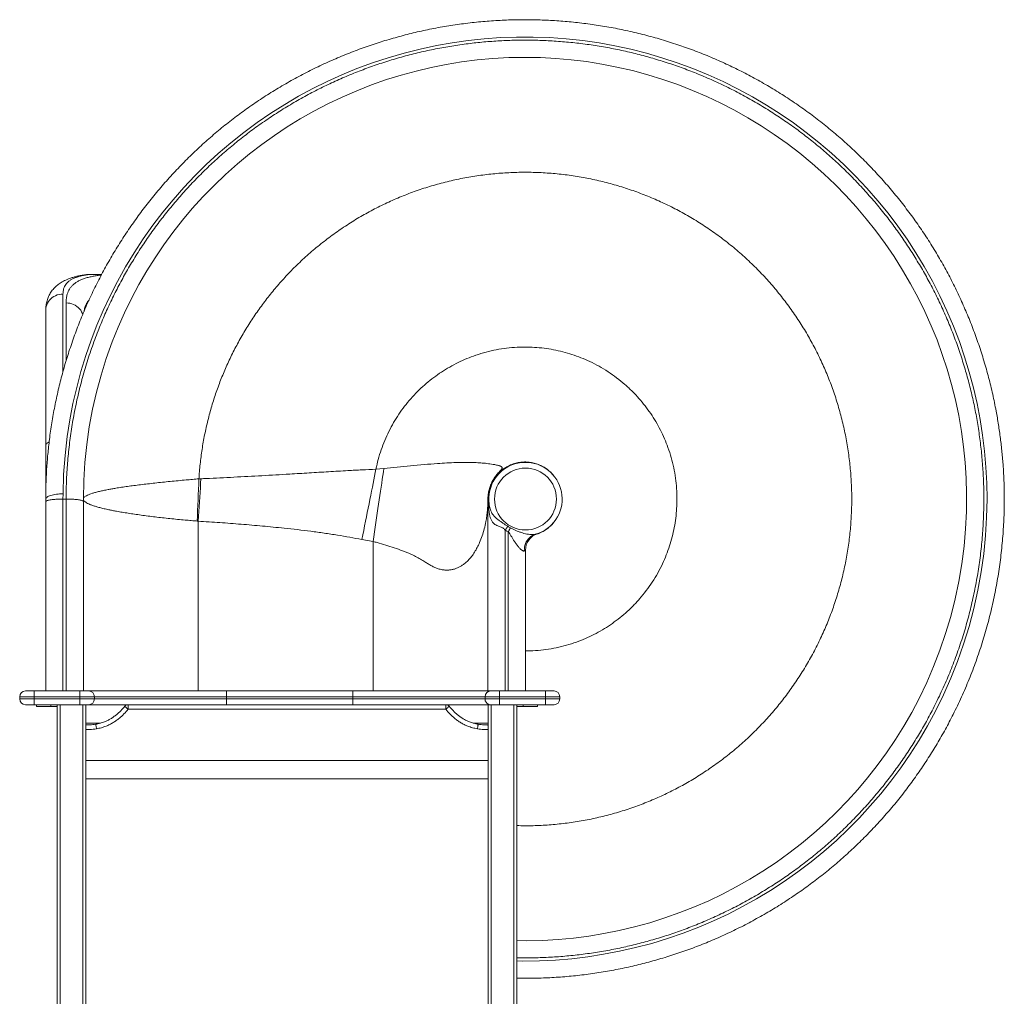
# Model space of a CAD drawing. Units: millimetres. Extents: x 11 to 185, y 22 to 267.
# Drawn here: x 88 to 106, y 145 to 162 of the extents above; entities that cross this region are included whole.
import ezdxf

# ---------------------------------------------------------------- set-up
doc = ezdxf.new("R2010")
doc.units = ezdxf.units.MM

msp = doc.modelspace()

# ---------------------------------------------------------------- linework, layer by layer
at = {"color": 7, "linetype": 'Continuous', "lineweight": 15}
for p, q in [((89.69828, 157.54778), (89.6749, 157.54527)), ((89.92254, 157.54778), (89.71588, 157.54778)), ((88.94895, 153.63889), (88.94895, 154.57335)), ((94.69726, 154.15835), (94.83414, 154.16905)), ((91.61476, 153.98928), (91.65005, 153.99124)), ((97.79348, 154.04293), (97.79481, 154.04147)), ((89.24997, 153.72945), (89.24895, 153.63889)), ((96.65208, 153.7257), (96.65039, 153.71204)), ((88.94895, 153.59254), (88.94895, 153.63889)), ((88.94895, 150.29889), (88.94895, 153.59254)), ((89.24895, 153.63889), (89.30395, 153.63889)), ((89.24895, 153.63889), (89.24895, 150.29889)), ((89.30395, 153.63889), (89.30447, 153.63889)), ((89.30395, 150.29889), (89.30395, 153.63889)), ((89.60395, 153.6113), (89.60395, 150.29889)), ((96.64575, 150.29889), (96.64575, 153.63889)), ((96.64901, 153.70361), (96.65603, 153.69441)), ((96.65603, 153.69441), (96.66206, 153.68693)), ((96.66206, 153.68693), (96.66281, 153.69481)), ((96.67745, 153.49395), (96.67797, 153.49164)), ((91.60395, 153.2533), (91.58578, 153.25509)), ((91.60395, 150.29889), (91.60395, 153.2533)), ((97.79481, 153.23631), (97.74879, 153.18576)), ((96.94575, 153.09654), (96.94575, 150.29889)), ((96.99895, 150.29889), (96.99895, 153.06539)), ((94.64575, 152.90055), (94.45207, 152.93416)), ((94.64575, 150.29889), (94.64575, 152.90055)), ((97.29895, 152.74941), (97.29895, 150.29889)), ((88.59575, 150.29889), (88.74575, 150.29889)), ((88.74575, 150.29889), (88.74575, 150.19889)), ((88.74575, 150.29889), (89.54399, 150.29889)), ((89.54399, 150.29889), (89.69575, 150.29889)), ((89.69575, 150.29889), (91.33715, 150.29889)), ((91.33715, 150.29889), (91.60395, 150.29889)), ((91.60395, 150.29889), (94.64575, 150.29889)), ((92.09575, 150.19889), (92.09575, 150.29889)), ((94.29575, 150.19889), (94.29575, 150.29889)), ((94.64575, 150.29889), (95.29424, 150.29889)), ((95.29424, 150.29889), (96.43487, 150.29889)), ((96.43487, 150.29889), (96.64575, 150.29889)), ((96.69575, 150.29889), (96.64575, 150.29889)), ((96.69575, 150.29889), (96.84751, 150.29889)), ((96.84751, 150.29889), (97.64575, 150.29889)), ((97.64575, 150.29889), (97.79575, 150.29889)), ((97.64575, 150.29889), (97.64575, 150.19889)), ((88.74575, 150.19889), (88.49575, 150.19889)), ((88.49575, 150.19889), (88.49575, 150.15889)), ((88.49575, 150.15889), (88.74575, 150.15889)), ((88.74575, 150.19889), (88.74575, 150.15889)), ((89.54348, 150.19889), (88.74575, 150.19889)), ((88.74575, 150.15889), (88.74575, 150.05889)), ((88.74575, 150.15889), (89.54348, 150.15889)), ((89.79575, 150.19889), (89.54348, 150.19889)), ((89.54348, 150.19889), (89.54348, 150.15889)), ((89.54348, 150.15889), (89.79575, 150.15889)), ((89.79575, 150.19889), (89.79575, 150.15889)), ((92.09575, 150.19889), (92.09575, 150.15889)), ((94.29575, 150.19889), (92.09575, 150.19889)), ((92.09575, 150.05889), (92.09575, 150.15889)), ((92.09575, 150.15889), (94.29575, 150.15889)), ((94.29575, 150.19889), (94.29575, 150.15889)), ((94.29575, 150.05889), (94.29575, 150.15889)), ((96.84803, 150.19889), (96.59575, 150.19889)), ((96.59575, 150.19889), (96.59575, 150.15889)), ((96.59575, 150.15889), (96.84803, 150.15889)), ((96.84803, 150.19889), (96.84803, 150.15889)), ((97.64575, 150.19889), (96.84803, 150.19889)), ((96.84803, 150.15889), (97.64575, 150.15889)), ((97.64575, 150.19889), (97.64575, 150.15889)), ((97.89575, 150.19889), (97.64575, 150.19889)), ((97.64575, 150.15889), (97.89575, 150.15889)), ((97.64575, 150.05889), (97.64575, 150.15889)), ((97.89575, 150.19889), (97.89575, 150.15889)), ((88.74575, 150.05889), (88.59575, 150.05889)), ((89.54399, 150.05889), (88.74575, 150.05889)), ((88.78741, 150.05889), (88.78741, 150.02888)), ((89.03741, 150.02888), (88.78741, 150.02888)), ((89.03741, 150.05889), (89.03741, 150.02888)), ((89.14741, 150.02888), (89.03741, 150.02888)), ((89.14741, 142.7573), (89.14741, 150.05889)), ((89.69575, 150.05889), (89.54399, 150.05889)), ((89.64741, 142.78423), (89.64741, 150.05889)), ((91.6696, 150.05889), (89.69575, 150.05889)), ((90.38435, 150.05889), (90.38435, 149.97889)), ((95.91047, 149.97889), (90.38435, 149.97889)), ((91.6696, 150.05889), (94.72191, 150.05889)), ((96.64741, 150.05889), (94.72191, 150.05889)), ((95.91047, 150.05889), (95.91047, 149.97889)), ((96.64741, 142.7837), (96.64741, 150.05889)), ((96.64741, 150.05889), (96.66041, 150.05889)), ((96.66041, 150.06611), (96.66041, 150.05889)), ((96.66041, 150.05889), (96.66502, 150.05889)), ((96.66502, 150.05889), (96.69941, 150.05889)), ((96.69941, 150.05889), (96.70117, 150.05889)), ((96.84751, 150.05889), (96.70117, 150.05889)), ((97.64575, 150.05889), (96.84751, 150.05889)), ((97.14741, 142.75709), (97.14741, 150.05889)), ((97.14741, 150.02888), (97.25741, 150.02888)), ((97.25741, 150.05889), (97.25741, 150.02888)), ((97.25741, 150.02888), (97.50741, 150.02888)), ((97.50741, 150.02888), (97.50741, 150.05889)), ((97.79575, 150.05889), (97.64575, 150.05889)), ((89.64741, 149.73889), (89.90421, 149.73889)), ((96.391, 149.73889), (96.64741, 149.73889)), ((96.64741, 149.09102), (89.64741, 149.09102)), ((89.64741, 148.77102), (96.64741, 148.77102))]:
    msp.add_line(p, q, dxfattribs=at)
at = {"color": 8, "linetype": 'Continuous', "lineweight": 15}
for p, q in [((92.09575, 150.19889), (89.79575, 150.19889)), ((89.79575, 150.15889), (92.09575, 150.15889)), ((96.59575, 150.19889), (94.29575, 150.19889)), ((94.29575, 150.15889), (96.59575, 150.15889)), ((89.19941, 142.75817), (89.19941, 150.05889)), ((89.59541, 142.77935), (89.59541, 150.05889)), ((96.69941, 142.77869), (96.69941, 150.05889)), ((97.09541, 142.75808), (97.09541, 150.05889))]:
    msp.add_line(p, q, dxfattribs=at)
at = {"color": 8, "linetype": 'Continuous', "lineweight": 15, "flags": 128}
for points in [[(97.14741, 145.60008), (97.25552, 145.59765), (97.54404, 145.60154), (97.82411, 145.61527), (98.10376, 145.6388), (98.38251, 145.67205), (98.65985, 145.71497), (98.9353, 145.7675), (99.21664, 145.83158), (99.49574, 145.90581), (99.77209, 145.99), (100.04517, 146.084), (100.31446, 146.18767), (100.5724, 146.29764), (100.82656, 146.41664), (101.0765, 146.54446), (101.32176, 146.68086), (101.56192, 146.82561), (101.80359, 146.98325), (102.03966, 147.14962), (102.26969, 147.32439), (102.49325, 147.50722), (102.70991, 147.6978), (102.91373, 147.89036), (103.11086, 148.09007), (103.30098, 148.29659), (103.48375, 148.50953), (103.65883, 148.72854), (103.83086, 148.96017), (103.99462, 149.19803), (104.14979, 149.44168), (104.2961, 149.69065), (104.43326, 149.94449), (104.5733, 150.22889), (104.70212, 150.51879), (104.81943, 150.81353), (104.92496, 151.11245), (105.02064, 151.42248), (105.1038, 151.73635), (105.17426, 152.05333), (105.23183, 152.37263), (105.27554, 152.68662), (105.30687, 153.0023), (105.32576, 153.31896), (105.33215, 153.63591), (105.32739, 153.91493), (105.31293, 154.19384), (105.28881, 154.47215), (105.25508, 154.74937), (105.21177, 155.02504), (105.15861, 155.30037), (105.09581, 155.57389), (105.02351, 155.84514), (104.94185, 156.11364), (104.85093, 156.37891), (104.74774, 156.64837), (104.63483, 156.91418), (104.51245, 157.17586), (104.3808, 157.43293), (104.24014, 157.68488), (104.09482, 157.9247), (103.9411, 158.1595), (103.77926, 158.38887), (103.60959, 158.6124), (103.43236, 158.8297), (103.24216, 159.04668), (103.04411, 159.25688), (102.8386, 159.4599), (102.62602, 159.65539), (102.40674, 159.84295), (102.18731, 160.01753), (101.96173, 160.18449), (101.73041, 160.34353), (101.49377, 160.49439), (101.2522, 160.63679), (100.99857, 160.77438), (100.73993, 160.9029), (100.47678, 161.0221), (100.20962, 161.13177), (99.93892, 161.23169), (99.67259, 161.31938), (99.40312, 161.39779), (99.13102, 161.46679), (98.85675, 161.52626), (98.5808, 161.57609), (98.2952, 161.61723), (98.00806, 161.64813), (97.7199, 161.66872), (97.43128, 161.67898), (97.14274, 161.67887), (96.86251, 161.66879), (96.58257, 161.64893), (96.30341, 161.61933), (96.02553, 161.58005), (95.74943, 161.53112), (95.46728, 161.47072), (95.18723, 161.40015), (94.9098, 161.31959), (94.63552, 161.22916), (94.36489, 161.12903), (94.10552, 161.02244), (93.84983, 160.90677), (93.59824, 160.78224), (93.35122, 160.64906), (93.10919, 160.50747), (92.86548, 160.353), (92.62725, 160.18973), (92.39496, 160.01799), (92.16903, 159.8381), (91.9499, 159.65037), (91.74357, 159.46049), (91.54383, 159.26336), (91.35101, 159.05933), (91.16546, 158.84878), (90.98752, 158.63206), (90.81245, 158.40268), (90.64559, 158.16695), (90.48723, 157.92534), (90.33767, 157.67828), (90.1972, 157.42623), (90.06936, 157.17634), (89.95022, 156.92191), (89.83999, 156.66342), (89.73886, 156.40132), (89.64703, 156.13606), (89.56229, 155.8599), (89.48747, 155.58062), (89.4227, 155.29876), (89.36808, 155.01484), (89.32375, 154.72938), (89.28531, 154.39723), (89.2607, 154.06364), (89.24997, 153.72945), (89.24997, 153.72945)], [(89.30395, 157.05187), (89.33754, 157.05016), (89.37071, 157.04503), (89.40304, 157.03656), (89.43412, 157.02486), (89.46356, 157.01007), (89.491, 156.99237), (89.51608, 156.97199), (89.5385, 156.94917), (89.55797, 156.92423), (89.57424, 156.89746), (89.58712, 156.8692), (89.59354, 156.85034)], [(89.64811, 149.70888), (89.64808, 149.70733), (89.648, 149.70279), (89.64787, 149.69539), (89.6477, 149.68545), (89.64749, 149.67333), (89.64741, 149.66878)], [(96.64671, 149.70888), (96.64674, 149.70733), (96.64682, 149.70279), (96.64695, 149.69539), (96.64712, 149.68545), (96.64733, 149.67333), (96.64741, 149.66878)]]:
    msp.add_lwpolyline(points, dxfattribs=at)
at = {"color": 7, "linetype": 'Continuous', "lineweight": 15, "flags": 128}
for points in [[(97.14741, 145.95457), (97.32198, 145.95213), (97.59789, 145.95817), (97.86569, 145.97359), (98.13301, 145.99836), (98.39937, 146.03245), (98.66432, 146.07576), (98.92738, 146.12827), (99.19592, 146.19188), (99.46223, 146.26517), (99.72583, 146.34797), (99.98622, 146.44013), (100.2429, 146.54151), (100.48874, 146.64885), (100.73088, 146.76482), (100.96889, 146.88917), (101.20236, 147.0217), (101.43087, 147.1622), (101.66068, 147.315), (101.88504, 147.47611), (102.10356, 147.6452), (102.31581, 147.82196), (102.5214, 148.00608), (102.71473, 148.19201), (102.9016, 148.38475), (103.08169, 148.58393), (103.25469, 148.7892), (103.42028, 149.00022), (103.58282, 149.22324), (103.73737, 149.45216), (103.88366, 149.68653), (104.02142, 149.92592), (104.15038, 150.16989), (104.28256, 150.44471), (104.40382, 150.72476), (104.5139, 151.0094), (104.61254, 151.29797), (104.70153, 151.59717), (104.77835, 151.89997), (104.84284, 152.20565), (104.89482, 152.51345), (104.93346, 152.81593), (104.96008, 153.11992), (104.97465, 153.42472), (104.97712, 153.72965), (104.96905, 154.00236), (104.95129, 154.27477), (104.92389, 154.54636), (104.88689, 154.81667), (104.83933, 155.09052), (104.78187, 155.36262), (104.71462, 155.63248), (104.63771, 155.89956), (104.55434, 156.15454), (104.46203, 156.40664), (104.36098, 156.65544), (104.25135, 156.90051), (104.13333, 157.1414), (104.00317, 157.38476), (103.86422, 157.62349), (103.71677, 157.85716), (103.56109, 158.08533), (103.39746, 158.30755), (103.23083, 158.51777), (103.05682, 158.7222), (102.87574, 158.9205), (102.68792, 159.11233), (102.49367, 159.29732), (102.28718, 159.48043), (102.07406, 159.65614), (101.85472, 159.82416), (101.62957, 159.98416), (101.39901, 160.13584), (101.16982, 160.2752), (100.9357, 160.40659), (100.69708, 160.52977), (100.45438, 160.64454), (100.20803, 160.75067), (99.95086, 160.85079), (99.69002, 160.94168), (99.42603, 161.02318), (99.15935, 161.09515), (98.89049, 161.15744), (98.62717, 161.20867), (98.36201, 161.25068), (98.09547, 161.28346), (97.82803, 161.30692), (97.56016, 161.32102), (97.28423, 161.32571), (97.00806, 161.32048), (96.73217, 161.30536), (96.45709, 161.28037), (96.18331, 161.24554), (95.91858, 161.20225), (95.65531, 161.14969), (95.39395, 161.08798), (95.13497, 161.01722), (94.87883, 160.93753), (94.61839, 160.84621), (94.36118, 160.74551), (94.10767, 160.63564), (93.85833, 160.51678), (93.61364, 160.38916), (93.38037, 160.25674), (93.15167, 160.11613), (92.92795, 159.96759), (92.7096, 159.8114), (92.497, 159.64782), (92.28441, 159.47184), (92.0781, 159.28819), (91.87844, 159.0972), (91.68581, 158.89924), (91.50057, 158.69467), (91.32772, 158.48956), (91.162, 158.27837), (91.0037, 158.06147), (90.85308, 157.83926), (90.71044, 157.6121), (90.57209, 157.37334), (90.44229, 157.12955), (90.32127, 156.88119), (90.20926, 156.62872), (90.10648, 156.37261), (90.00372, 156.08548), (89.91236, 155.79429), (89.83261, 155.49973), (89.76465, 155.20243), (89.70739, 154.89556), (89.66261, 154.58639), (89.63039, 154.27566), (89.61083, 153.96411), (89.60395, 153.63889), (89.60395, 153.63889)], [(89.24895, 157.20598), (89.21536, 157.20422), (89.1822, 157.19892), (89.14987, 157.1902), (89.11879, 157.17811), (89.08934, 157.16286), (89.06191, 157.14459), (89.03682, 157.12356), (89.0144, 157.10004), (88.99493, 157.07431), (88.97866, 157.04669), (88.96579, 157.01753), (88.95647, 156.98721), (88.95084, 156.9561), (88.94895, 156.9246)], [(94.45207, 152.93416), (94.468, 153.0137), (94.4839, 153.0931), (94.49974, 153.17216), (94.51548, 153.25074), (94.53109, 153.32868), (94.54654, 153.40582), (94.5618, 153.482), (94.57683, 153.55707), (94.59161, 153.63087), (94.60611, 153.70325), (94.62029, 153.77407), (94.63414, 153.84318), (94.64761, 153.91044), (94.66069, 153.97572), (94.67334, 154.03889), (94.68554, 154.09981), (94.69726, 154.15835)], [(94.64575, 152.90055), (94.65808, 152.98357), (94.67039, 153.06641), (94.68264, 153.1489), (94.6948, 153.23084), (94.70687, 153.31205), (94.7188, 153.39238), (94.73057, 153.47164), (94.74215, 153.54965), (94.75353, 153.62626), (94.76467, 153.70128), (94.77556, 153.77456), (94.78616, 153.84594), (94.79645, 153.91526), (94.80642, 153.98238), (94.81604, 154.04714), (94.82528, 154.10941), (94.83414, 154.16905)], [(91.60395, 153.2533), (91.60923, 153.33776), (91.61449, 153.42204), (91.61973, 153.50593), (91.62494, 153.58929), (91.6301, 153.67188), (91.6352, 153.75356), (91.64023, 153.83413), (91.64519, 153.91341), (91.65005, 153.99124)], [(96.94575, 153.09654), (96.95137, 153.10517), (96.95699, 153.11379), (96.96259, 153.12239), (96.96817, 153.13096), (96.97373, 153.13949), (96.97925, 153.14797), (96.98473, 153.15639), (96.99017, 153.16474)], [(96.99895, 153.06539), (97.00373, 153.07453), (97.00849, 153.08364), (97.01325, 153.09274), (97.01799, 153.1018), (97.02271, 153.11082), (97.0274, 153.11978), (97.03206, 153.12869), (97.03668, 153.13751)], [(97.27903, 152.73696), (97.27949, 152.76944), (97.28328, 152.80155), (97.29034, 152.83288), (97.3006, 152.86307), (97.31394, 152.89177), (97.33019, 152.91862), (97.34916, 152.94332), (97.37062, 152.96556), (97.39433, 152.98508), (97.42, 153.00166), (97.44732, 153.01509), (97.47597, 153.02521)], [(90.32389, 150.03127), (90.32505, 150.03027), (90.32849, 150.02728), (90.33408, 150.02245), (90.3416, 150.01592), (90.35076, 150.00799), (90.36121, 149.99893), (90.37256, 149.98911), (90.38435, 149.97889)], [(95.91047, 149.97889), (95.92226, 149.98911), (95.93361, 149.99893), (95.94406, 150.00799), (95.95322, 150.01592), (95.96074, 150.02245), (95.96633, 150.02728), (95.96977, 150.03027), (95.97093, 150.03127)], [(89.8189, 149.71878), (89.81917, 149.71726), (89.81996, 149.71278), (89.82125, 149.7055), (89.82298, 149.6957), (89.82509, 149.68377), (89.8275, 149.67015), (89.83011, 149.65537), (89.83283, 149.64)], [(96.46199, 149.64), (96.46471, 149.65537), (96.46732, 149.67015), (96.46973, 149.68377), (96.47184, 149.6957), (96.47358, 149.7055), (96.47486, 149.71278), (96.47566, 149.71726), (96.47592, 149.71878)]]:
    msp.add_lwpolyline(points, dxfattribs=at)
at = {"color": 7, "linetype": 'Continuous', "lineweight": 15}
msp.add_circle((97.29895, 153.63889), 0.53871, dxfattribs=at)
for centre, radius, start, end in [((97.29895, 153.63889), 0.63871, 286.0898, 166.653955), ((-90.86288, 160.82235), 182.60553, 357.6249556, 357.8555022), ((97.29895, 153.63889), 0.63871, 166.859389, 193.128602), ((97.29895, 153.63889), 0.64722, 236.92629, 242.385376), ((97.29895, 153.63889), 0.56583, 236.92629, 242.385376), ((97.59895, 152.74941), 0.3, 108.638074, 180), ((88.59575, 150.19889), 0.1, 90, 180), ((89.69575, 150.19889), 0.1, 0, 90), ((96.69575, 150.19889), 0.1, 90, 180), ((97.79575, 150.19889), 0.1, 0, 90), ((88.59575, 150.15889), 0.1, 180, 270), ((89.69575, 150.15889), 0.1, 270, 0), ((96.69575, 150.15889), 0.1, 180, 249.302742), ((97.79575, 150.15889), 0.1, 270, 0), ((90.38435, 149.97889), 0.08, 90, 139.097079), ((95.91047, 149.97889), 0.08, 40.902921, 90)]:
    msp.add_arc(centre, radius, start, end, dxfattribs=at)
for points, knots in [([(88.94895, 153.63889), (88.94973, 153.72546), (88.95129, 153.89862), (88.96389, 154.15842), (88.98403, 154.41802), (89.01356, 154.68727), (89.05343, 154.96556), (89.10482, 155.25241), (89.16617, 155.53737), (89.2374, 155.81994), (89.3192, 156.10249), (89.41192, 156.38465), (89.51574, 156.66607), (89.62962, 156.94367), (89.75332, 157.21693), (89.88541, 157.48282), (90.02547, 157.74124), (90.17304, 157.99218), (90.32928, 158.2379), (90.49393, 158.47798), (90.66847, 158.71436), (90.85309, 158.94661), (91.04785, 159.1743), (91.25069, 159.39496), (91.46123, 159.60815), (91.67714, 159.81162), (91.89803, 160.00538), (92.12343, 160.18961), (92.35516, 160.36594), (92.59283, 160.53405), (92.83848, 160.69528), (93.09215, 160.84911), (93.35376, 160.99518), (93.62052, 161.13184), (93.89191, 161.25883), (94.16497, 161.37485), (94.43934, 161.48003), (94.71463, 161.5747), (94.99311, 161.65976), (95.2743, 161.73507), (95.5606, 161.80113), (95.85187, 161.8575), (96.1479, 161.90382), (96.44548, 161.93953), (96.74406, 161.96458), (97.04039, 161.97874), (97.3342, 161.9823), (97.62523, 161.97568), (97.91593, 161.95893), (98.2058, 161.93209), (98.49726, 161.8948), (98.79001, 161.84672), (99.08374, 161.78755), (99.37525, 161.71791), (99.66399, 161.63788), (99.94686, 161.54845), (100.22369, 161.44995), (100.49437, 161.34284), (100.76126, 161.22637), (101.02385, 161.1007), (101.28432, 160.96471), (101.54225, 160.81811), (101.79727, 160.6608), (102.04656, 160.49441), (102.28967, 160.31926), (102.524, 160.1373), (102.74952, 159.94895), (102.9663, 159.75464), (103.17626, 159.55288), (103.37901, 159.34399), (103.57617, 159.12613), (103.7673, 158.89922), (103.95196, 158.66327), (104.12812, 158.42078), (104.29544, 158.17221), (104.45217, 157.92031), (104.59842, 157.66544), (104.73441, 157.40806), (104.8614, 157.14602), (104.97916, 156.8798), (105.08859, 156.60711), (105.1892, 156.32802), (105.28062, 156.04268), (105.3618, 155.75417), (105.43258, 155.46302), (105.48889, 155.18885), (105.53292, 154.93241), (105.56679, 154.69423), (105.59385, 154.45462), (105.614, 154.21378), (105.62718, 153.97189), (105.63406, 153.70111), (105.63143, 153.40163), (105.61563, 153.07327), (105.58683, 152.74517), (105.54506, 152.4182), (105.49042, 152.09342), (105.42309, 151.77132), (105.34315, 151.45212), (105.24999, 151.13389), (105.14331, 150.81719), (105.023, 150.50254), (104.89012, 150.19298), (104.75149, 149.90288), (104.60909, 149.63177), (104.46483, 149.37894), (104.31182, 149.13121), (104.15033, 148.88902), (103.97891, 148.6504), (103.79736, 148.41578), (103.6056, 148.18558), (103.40569, 147.9623), (103.19796, 147.74639), (102.98473, 147.54012), (102.7664, 147.34348), (102.54343, 147.15632), (102.31403, 146.97698), (102.07859, 146.80578), (101.83507, 146.64136), (101.58343, 146.48421), (101.32375, 146.33474), (101.05881, 146.1946), (100.78911, 146.06407), (100.51759, 145.9445), (100.24463, 145.83573), (99.97061, 145.73747), (99.69326, 145.64876), (99.41307, 145.5698), (99.12765, 145.49998), (98.83714, 145.43981), (98.54175, 145.38961), (98.24466, 145.35002), (97.94644, 145.321), (97.65032, 145.30326), (97.38385, 145.29558), (97.21716, 145.29823), (97.14741, 145.29934)], [0, 0, 0, 0, 0.00658353, 0.01316709, 0.01977411, 0.02638095, 0.03376124, 0.04114783, 0.04853639, 0.05592278, 0.06330308, 0.07089957, 0.07850279, 0.08610819, 0.09371145, 0.10130779, 0.1086805, 0.11605923, 0.1234402, 0.13081901, 0.13819171, 0.1457798, 0.15337453, 0.16097163, 0.16856651, 0.17615462, 0.18352717, 0.19090604, 0.19828694, 0.20566575, 0.21303846, 0.22062661, 0.22822143, 0.2358185, 0.24341337, 0.25100155, 0.25837407, 0.26575276, 0.27313352, 0.28051226, 0.28788482, 0.29547283, 0.30306754, 0.31066451, 0.31825925, 0.32584726, 0.3332198, 0.34059849, 0.34797925, 0.35535795, 0.3627305, 0.37031847, 0.37791319, 0.38551012, 0.39310484, 0.40069281, 0.40806545, 0.41544432, 0.42282514, 0.43020402, 0.43757664, 0.4451648, 0.45275958, 0.46035671, 0.46795153, 0.4755397, 0.48291231, 0.49029121, 0.49767196, 0.50505079, 0.51242356, 0.52001154, 0.52760641, 0.53520349, 0.54279837, 0.55038651, 0.55775909, 0.56513767, 0.57251845, 0.57989723, 0.58726981, 0.59485778, 0.60245249, 0.61004942, 0.61764426, 0.62523228, 0.63132909, 0.63742713, 0.64352394, 0.64966291, 0.65580315, 0.66194239, 0.67025715, 0.67857182, 0.68693401, 0.69529635, 0.70363121, 0.71197202, 0.72031283, 0.72864769, 0.73717997, 0.74571862, 0.75425723, 0.7627896, 0.77016168, 0.77754006, 0.78492053, 0.79229874, 0.79967103, 0.8072586, 0.81485278, 0.82244944, 0.83004373, 0.83763133, 0.8450039, 0.85238264, 0.85976347, 0.86714219, 0.87451485, 0.88210297, 0.88969769, 0.89729472, 0.90488952, 0.9124776, 0.91985016, 0.92722887, 0.93460968, 0.94198837, 0.94936095, 0.95694899, 0.96454371, 0.97214069, 0.97973542, 0.98732343, 0.99469606, 1, 1, 1, 1]), ([(89.6748, 157.54616), (89.66895, 157.54546), (89.64212, 157.54228), (89.59581, 157.53519), (89.53607, 157.52446), (89.47784, 157.51158), (89.42136, 157.49647), (89.36878, 157.47944), (89.32084, 157.46092), (89.27794, 157.44148), (89.23832, 157.42057), (89.20169, 157.39821), (89.16779, 157.37435), (89.13541, 157.34812), (89.10468, 157.31931), (89.07602, 157.28789), (89.05035, 157.25494), (89.02764, 157.22054), (89.00786, 157.18484), (88.99101, 157.14801), (88.97705, 157.11016), (88.96594, 157.07141), (88.95755, 157.0318), (88.95209, 156.99132), (88.94945, 156.96043), (88.94942, 156.94323), (88.94942, 156.93963)], [0, 0, 0, 0, 0.01508338, 0.06913264, 0.12494906, 0.18029169, 0.23659991, 0.29288274, 0.34180023, 0.38818122, 0.43213224, 0.47394954, 0.51398428, 0.55257945, 0.59383822, 0.63394568, 0.673253, 0.71204605, 0.75057726, 0.78903988, 0.82765262, 0.86666133, 0.90633532, 0.94697607, 0.98891438, 1, 1, 1, 1]), ([(89.71588, 157.54778), (89.6904, 157.54416), (89.6394, 157.53691), (89.5713, 157.52307), (89.50879, 157.5066), (89.45284, 157.48706), (89.40348, 157.46426), (89.36112, 157.43823), (89.32578, 157.40876), (89.2973, 157.37587), (89.27534, 157.33927), (89.26002, 157.29877), (89.25063, 157.25461), (89.24951, 157.22219), (89.24895, 157.20598)], [0, 0, 0, 0, 0.08028699, 0.16064941, 0.24094086, 0.3239168, 0.40697004, 0.48995377, 0.57382528, 0.65776391, 0.74164448, 0.82773806, 0.91389443, 1, 1, 1, 1]), ([(89.69828, 157.54778), (89.70108, 157.54778), (89.70653, 157.54778), (89.71282, 157.54778), (89.71588, 157.54778)], [0, 0, 0, 0, 0.5141227, 1, 1, 1, 1]), ([(88.94895, 154.57335), (88.94895, 154.63778), (88.94895, 154.76662), (88.94895, 154.95499), (88.94895, 155.13906), (88.94895, 155.31874), (88.94895, 155.49263), (88.94895, 155.66011), (88.94895, 155.82145), (88.94895, 155.9759), (88.94895, 156.12303), (88.94895, 156.26334), (88.94895, 156.39612), (88.94895, 156.52089), (88.94895, 156.63657), (88.94895, 156.7427), (88.94895, 156.84006), (88.94895, 156.89642), (88.94895, 156.9246)], [0, 0, 0, 0, 0.05878019, 0.11756042, 0.17709145, 0.23662122, 0.29705281, 0.35753496, 0.41797058, 0.48015821, 0.54239614, 0.60458997, 0.66971112, 0.73488065, 0.80000864, 0.86665699, 0.93334581, 1, 1, 1, 1]), ([(89.0088, 154.6314), (89.00392, 154.62939), (88.98873, 154.62312), (88.97054, 154.61079), (88.95674, 154.59697), (88.95032, 154.58447), (88.94897, 154.57723), (88.94895, 154.57352), (88.94895, 154.57335)], [0, 0, 0, 0, 0.12354665, 0.38415842, 0.65232336, 0.82118594, 0.99204366, 1, 1, 1, 1]), ([(96.64901, 153.70361), (96.65262, 153.72998), (96.65986, 153.78273), (96.68298, 153.85938), (96.71469, 153.93273), (96.75539, 154.00157), (96.80423, 154.06488), (96.86387, 154.12504), (96.93488, 154.1796), (97.01722, 154.22557), (97.10537, 154.2591), (97.19417, 154.27874), (97.28141, 154.2857), (97.36546, 154.28144), (97.44825, 154.26632), (97.52836, 154.24055), (97.6045, 154.20466), (97.67512, 154.15901), (97.73699, 154.10779), (97.77106, 154.06844), (97.78679, 154.05027)], [0, 0, 0, 0, 0.0526794, 0.10535877, 0.15803348, 0.21071411, 0.26339245, 0.31606713, 0.37815091, 0.44023509, 0.50231909, 0.5644035, 0.61983925, 0.6752704, 0.7307006, 0.78613469, 0.84156981, 0.8970003, 0.95243085, 1, 1, 1, 1]), ([(91.65005, 153.99124), (91.6796, 153.9926), (91.87141, 154.00139), (92.2253, 154.01884), (92.71126, 154.04507), (93.14769, 154.07035), (93.53461, 154.09358), (93.87212, 154.11376), (94.17834, 154.13182), (94.45346, 154.14734), (94.616, 154.15468), (94.69726, 154.15835)], [0, 0, 0, 0, 0.02890087, 0.18755174, 0.34620882, 0.50484601, 0.61572926, 0.72662067, 0.83748637, 0.91874446, 1, 1, 1, 1]), ([(89.60395, 153.63889), (89.60395, 153.63895), (89.60395, 153.64463), (89.60707, 153.65572), (89.62047, 153.67243), (89.64258, 153.68907), (89.67324, 153.70565), (89.71247, 153.72217), (89.76039, 153.73861), (89.81676, 153.755), (89.88117, 153.77126), (89.95321, 153.78735), (90.0266, 153.80202), (90.09927, 153.81533), (90.1768, 153.82857), (90.26739, 153.84289), (90.37237, 153.85825), (90.48335, 153.87335), (90.59965, 153.88815), (90.72129, 153.9027), (90.84811, 153.91698), (90.97969, 153.93096), (91.11487, 153.94464), (91.25281, 153.95765), (91.38264, 153.9701), (91.50356, 153.97868), (91.57742, 153.98928), (91.61476, 153.98928), (91.61476, 153.98928)], [0, 0, 0, 0, 0.00048127, 0.04300508, 0.08565788, 0.12835373, 0.17100559, 0.21353021, 0.25632193, 0.29924481, 0.34221132, 0.38513414, 0.42792613, 0.46090529, 0.49388479, 0.53727121, 0.58079495, 0.62436417, 0.66788659, 0.71127221, 0.75519557, 0.7992657, 0.84338308, 0.88744773, 0.93136684, 0.96568325, 0.99999982, 1, 1, 1, 1]), ([(89.24997, 153.72945), (89.23029, 153.72913), (89.19093, 153.72849), (89.13412, 153.72313), (89.08173, 153.7148), (89.03582, 153.70344), (88.99807, 153.68962), (88.97023, 153.67384), (88.95232, 153.65671), (88.95007, 153.64483), (88.94895, 153.63889)], [0, 0, 0, 0, 0.12500044, 0.24999959, 0.37499922, 0.4999995, 0.62499831, 0.74999483, 0.87499684, 1, 1, 1, 1]), ([(96.6631, 153.69789), (96.66352, 153.70258), (96.66472, 153.716), (96.66742, 153.7349), (96.67067, 153.75432), (96.67426, 153.77235), (96.67643, 153.78176), (96.67748, 153.78627), (96.6775, 153.78632)], [0, 0, 0, 0, 0.109704419, 0.313362156, 0.509494817, 0.710661293, 0.996330442, 1, 1, 1, 1]), ([(89.24895, 153.63889), (89.23223, 153.63876), (89.1988, 153.63851), (89.15005, 153.63651), (89.10417, 153.63337), (89.06223, 153.6291), (89.02559, 153.6238), (88.99493, 153.61761), (88.97147, 153.61072), (88.95729, 153.60404), (88.95038, 153.598), (88.94895, 153.59437), (88.94895, 153.59257), (88.94895, 153.59254)], [0, 0, 0, 0, 0.105812763, 0.211626095, 0.317409641, 0.423200299, 0.529537291, 0.63587824, 0.743400555, 0.850925457, 0.924794422, 0.998670479, 1, 1, 1, 1]), ([(89.30447, 153.63889), (89.32254, 153.63884), (89.35931, 153.63875), (89.41103, 153.63666), (89.45852, 153.63338), (89.49988, 153.62899), (89.53595, 153.62355), (89.56503, 153.61731), (89.58678, 153.61052), (89.59747, 153.60492), (89.60197, 153.60176), (89.60334, 153.60076), (89.60383, 153.60243), (89.60395, 153.60603), (89.60395, 153.60955), (89.60395, 153.6113)], [0, 0, 0, 0, 0.11378099, 0.23158815, 0.33722331, 0.44600488, 0.55228272, 0.66168565, 0.76784102, 0.87705287, 0.91643036, 0.95613793, 0.97414413, 0.98713717, 1, 1, 1, 1]), ([(89.60395, 153.63889), (89.60395, 153.63835), (89.60395, 153.62915), (89.60395, 153.61995), (89.60395, 153.6113)], [0, 0, 0, 0, 0.05877839, 1, 1, 1, 1]), ([(91.58578, 153.25509), (91.55079, 153.2579), (91.48081, 153.26353), (91.36623, 153.27363), (91.24237, 153.28529), (91.1101, 153.29871), (90.97999, 153.31287), (90.85291, 153.32763), (90.72942, 153.34292), (90.61001, 153.35873), (90.49496, 153.37499), (90.38484, 153.39168), (90.28037, 153.40868), (90.18972, 153.42463), (90.11173, 153.43942), (90.03801, 153.45438), (89.96324, 153.47094), (89.88957, 153.48912), (89.82358, 153.50749), (89.76574, 153.52598), (89.7164, 153.54455), (89.67592, 153.5632), (89.64419, 153.58195), (89.62125, 153.60078), (89.60729, 153.61959), (89.60397, 153.63239), (89.60395, 153.63874), (89.60395, 153.63889)], [0, 0, 0, 0, 0.03346927, 0.06693869, 0.1100406, 0.15328945, 0.19658937, 0.2398402, 0.28294333, 0.32610975, 0.3694219, 0.41278435, 0.4560973, 0.49926437, 0.53238799, 0.5655112, 0.60880113, 0.65223646, 0.69572175, 0.73915769, 0.78244753, 0.82565718, 0.86901248, 0.91241627, 0.95577135, 0.99898117, 1, 1, 1, 1]), ([(96.64575, 153.63889), (96.64575, 153.63872), (96.64576, 153.60562), (96.64426, 153.5391), (96.63761, 153.44039), (96.62651, 153.34227), (96.60923, 153.23523), (96.58386, 153.11981), (96.54775, 152.99747), (96.50621, 152.88935), (96.46138, 152.79501), (96.4151, 152.71407), (96.36202, 152.63813), (96.30162, 152.5688), (96.24249, 152.51586), (96.18762, 152.47714), (96.13963, 152.44995), (96.08874, 152.42799), (96.03508, 152.41203), (95.97712, 152.40221), (95.91449, 152.40039), (95.84794, 152.40762), (95.78325, 152.42325), (95.72161, 152.44647), (95.66345, 152.4748), (95.60583, 152.5076), (95.54219, 152.54881), (95.47037, 152.59455), (95.38771, 152.64039), (95.28523, 152.68903), (95.16113, 152.73836), (95.01554, 152.78965), (94.86649, 152.83657), (94.74269, 152.87301), (94.66898, 152.89395), (94.64575, 152.90055)], [0, 0, 0, 0, 0.00018268, 0.03730064, 0.07437882, 0.11130928, 0.14824089, 0.1964804, 0.2447466, 0.29296615, 0.32875048, 0.36468263, 0.40059394, 0.43638772, 0.47205516, 0.4933682, 0.51470332, 0.53600156, 0.55693528, 0.57786375, 0.60085105, 0.62391466, 0.64689591, 0.66687033, 0.68691664, 0.70700982, 0.72704891, 0.75441272, 0.78179449, 0.80914139, 0.85186581, 0.89472054, 0.93758856, 0.98033251, 1, 1, 1, 1]), ([(96.64575, 153.63889), (96.64575, 153.63903), (96.64575, 153.66061), (96.64738, 153.68218), (96.64901, 153.70361)], [0, 0, 0, 0, 0.00648013, 1, 1, 1, 1]), ([(96.94575, 153.09654), (96.93961, 153.10395), (96.92734, 153.11874), (96.90784, 153.13415), (96.88505, 153.14662), (96.85972, 153.15665), (96.82956, 153.16661), (96.79716, 153.17878), (96.76527, 153.19716), (96.74102, 153.21831), (96.71801, 153.2462), (96.69777, 153.28217), (96.6798, 153.33607), (96.66809, 153.39687), (96.66106, 153.46325), (96.65715, 153.53184), (96.6552, 153.60924), (96.65573, 153.66351), (96.65603, 153.69441)], [0, 0, 0, 0, 0.03680246, 0.07347494, 0.09446609, 0.13713446, 0.18004715, 0.2228092, 0.28199179, 0.34116883, 0.36876587, 0.44745256, 0.52631978, 0.61447522, 0.70273994, 0.79221402, 0.88172132, 1, 1, 1, 1]), ([(94.45207, 152.93416), (94.38155, 152.94781), (94.24048, 152.9751), (94.02158, 153.0118), (93.79576, 153.04603), (93.48541, 153.08813), (93.1281, 153.12959), (92.7239, 153.16933), (92.35093, 153.20107), (91.97761, 153.22919), (91.72851, 153.24526), (91.60395, 153.2533)], [0, 0, 0, 0, 0.075131216, 0.15029245, 0.232163282, 0.314035439, 0.477900103, 0.608390994, 0.738883349, 0.869441393, 1, 1, 1, 1]), ([(97.79518, 153.23677), (97.79517, 153.23675), (97.79513, 153.23671), (97.79509, 153.23664), (97.79503, 153.23659), (97.79497, 153.23651), (97.79487, 153.23637), (97.79482, 153.23632), (97.79481, 153.23631), (97.79481, 153.23631)], [0, 0, 0, 0, 0.032286083, 0.069408148, 0.102598557, 0.155557165, 0.256254852, 0.620482919, 1, 1, 1, 1]), ([(97.27903, 152.73696), (97.27643, 152.73586), (97.27116, 152.73362), (97.26022, 152.7346), (97.24576, 152.74042), (97.22753, 152.75297), (97.21241, 152.76659), (97.19202, 152.78715), (97.16624, 152.81711), (97.13401, 152.86101), (97.10498, 152.90481), (97.07877, 152.94685), (97.05289, 152.98973), (97.02785, 153.03059), (97.008, 153.0545), (96.99895, 153.06539)], [0, 0, 0, 0, 0.04061398, 0.08245589, 0.13861538, 0.20308943, 0.26991997, 0.28892503, 0.40572837, 0.52613676, 0.62328288, 0.72046507, 0.8190088, 0.91750528, 1, 1, 1, 1]), ([(97.03668, 153.13751), (97.05262, 153.12925), (97.09829, 153.10558), (97.16085, 153.07766), (97.22426, 153.05529), (97.27346, 153.04097), (97.32388, 153.02961), (97.368, 153.02278), (97.40462, 153.01964), (97.43173, 153.01918), (97.45607, 153.02065), (97.46929, 153.02367), (97.47597, 153.02521)], [0, 0, 0, 0, 0.11224266, 0.32147836, 0.42754554, 0.53359418, 0.64388126, 0.75538631, 0.82172764, 0.8888604, 0.94382497, 1, 1, 1, 1]), ([(97.7466, 153.18334), (97.74403, 153.18049), (97.72295, 153.15701), (97.67606, 153.11999), (97.60656, 153.07446), (97.53988, 153.04163), (97.49564, 153.0282), (97.47795, 153.02283)], [0, 0, 0, 0, 0.03641765, 0.29921252, 0.56201011, 0.82483376, 1, 1, 1, 1]), ([(97.49262, 153.03027), (97.49388, 153.03067), (97.49814, 153.03201), (97.50198, 153.03331), (97.50271, 153.03356), (97.50308, 153.03368)], [0, 0, 0, 0, 0.17399938, 0.58699598, 1, 1, 1, 1]), ([(97.29895, 152.74941), (97.29831, 152.74898), (97.29701, 152.7481), (97.28873, 152.74266), (97.28137, 152.73833), (97.27903, 152.73696)], [0, 0, 0, 0, 0.397900029, 0.808168851, 1, 1, 1, 1]), ([(89.54399, 150.29889), (89.54399, 150.29888), (89.54395, 150.29883), (89.54384, 150.29658), (89.5437, 150.28532), (89.54357, 150.26256), (89.5435, 150.23262), (89.54349, 150.21013), (89.54348, 150.19889)], [0, 0, 0, 0, 0.01181419, 0.14129047, 0.35595533, 0.5706263, 0.78531954, 1, 1, 1, 1]), ([(96.84751, 150.29889), (96.84752, 150.29888), (96.84756, 150.29883), (96.84767, 150.29658), (96.84781, 150.28532), (96.84793, 150.26256), (96.84801, 150.23262), (96.84802, 150.21013), (96.84803, 150.19889)], [0, 0, 0, 0, 0.01181419, 0.14129047, 0.35595534, 0.5706263, 0.78531954, 1, 1, 1, 1]), ([(89.54348, 150.15889), (89.54349, 150.14764), (89.5435, 150.12516), (89.54357, 150.09523), (89.5437, 150.07247), (89.54384, 150.06119), (89.54395, 150.05894), (89.54399, 150.05889), (89.54399, 150.05889)], [0, 0, 0, 0, 0.21468694, 0.42933331, 0.64401076, 0.85870527, 0.98818545, 1, 1, 1, 1]), ([(96.84751, 150.05889), (96.84752, 150.05889), (96.84756, 150.05894), (96.84767, 150.06119), (96.84781, 150.07247), (96.84793, 150.09523), (96.84801, 150.12516), (96.84802, 150.14764), (96.84803, 150.15889)], [0, 0, 0, 0, 0.01181455, 0.14129473, 0.35598925, 0.57066668, 0.78531307, 1, 1, 1, 1]), ([(89.8189, 149.71878), (89.8446, 149.72398), (89.89625, 149.73445), (89.96537, 149.75757), (90.0263, 149.78439), (90.07959, 149.81353), (90.13068, 149.84737), (90.19008, 149.89372), (90.25542, 149.95451), (90.30101, 150.00562), (90.32389, 150.03127)], [0, 0, 0, 0, 0.12948889, 0.26020929, 0.35919116, 0.45817504, 0.55991067, 0.66167145, 0.8302169, 1, 1, 1, 1]), ([(90.38435, 149.97889), (90.36019, 149.95182), (90.31174, 149.89752), (90.24204, 149.83279), (90.17829, 149.78301), (90.12236, 149.7458), (90.06299, 149.71314), (89.99493, 149.68309), (89.91822, 149.65734), (89.86139, 149.6458), (89.83283, 149.64)], [0, 0, 0, 0, 0.1644685, 0.32987489, 0.430419, 0.53094012, 0.63410485, 0.73726935, 0.86796033, 1, 1, 1, 1]), ([(96.46199, 149.64), (96.43371, 149.64573), (96.37688, 149.65726), (96.30073, 149.68279), (96.23346, 149.71238), (96.17451, 149.74456), (96.11797, 149.78193), (96.05341, 149.83223), (95.98325, 149.89735), (95.93479, 149.95165), (95.91047, 149.97889)], [0, 0, 0, 0, 0.13074066, 0.26273019, 0.36318086, 0.46363567, 0.56687673, 0.67012502, 0.83446262, 1, 1, 1, 1]), ([(95.97093, 150.03127), (95.99366, 150.00578), (96.03925, 149.95467), (96.10417, 149.89423), (96.16284, 149.84835), (96.21337, 149.81465), (96.26704, 149.78508), (96.3287, 149.75784), (96.39832, 149.73451), (96.44997, 149.72404), (96.47592, 149.71878)], [0, 0, 0, 0, 0.16868648, 0.33832769, 0.43741748, 0.53647861, 0.63813137, 0.73979003, 0.86922766, 1, 1, 1, 1]), ([(89.83283, 149.64), (89.81399, 149.63725), (89.77632, 149.63176), (89.71927, 149.62894), (89.67607, 149.62845), (89.65189, 149.62881), (89.64671, 149.62889)], [0, 0, 0, 0, 0.30577817, 0.61137187, 0.91689793, 1, 1, 1, 1]), ([(89.64811, 149.70888), (89.65304, 149.7088), (89.6759, 149.70845), (89.71626, 149.70892), (89.76842, 149.71145), (89.80232, 149.71637), (89.8189, 149.71878)], [0, 0, 0, 0, 0.0863336, 0.40040429, 0.70684242, 1, 1, 1, 1]), ([(96.64811, 149.62889), (96.64294, 149.62881), (96.61875, 149.62845), (96.57555, 149.62894), (96.5185, 149.63176), (96.48083, 149.63725), (96.46199, 149.64)], [0, 0, 0, 0, 0.083100603, 0.388625558, 0.694221339, 1, 1, 1, 1]), ([(96.47592, 149.71878), (96.47592, 149.71878), (96.49266, 149.71878), (96.52632, 149.71028), (96.57859, 149.70926), (96.61892, 149.70843), (96.64178, 149.7088), (96.64671, 149.70888)], [0, 0, 0, 0, 0.00000348, 0.2931576, 0.59959399, 0.91366815, 1, 1, 1, 1])]:
    msp.add_open_spline(points, degree=3, knots=knots, dxfattribs=at)
at = {"color": 8, "linetype": 'Continuous', "lineweight": 15}
for points, knots in [([(89.30447, 153.63889), (89.30503, 153.71041), (89.30614, 153.85346), (89.31651, 154.10192), (89.33719, 154.38404), (89.37309, 154.69904), (89.42136, 155.01239), (89.48249, 155.32597), (89.55681, 155.63928), (89.64448, 155.95181), (89.74473, 156.26054), (89.85212, 156.55059), (89.9646, 156.82225), (90.08022, 157.07605), (90.20464, 157.32573), (90.33763, 157.57086), (90.48041, 157.81344), (90.6332, 158.05306), (90.7961, 158.28935), (90.9674, 158.51972), (91.14679, 158.74374), (91.33227, 158.95906), (91.52348, 159.16564), (91.71996, 159.36359), (91.92326, 159.55463), (92.13303, 159.73843), (92.3511, 159.91644), (92.57754, 160.0882), (92.81229, 160.25334), (93.05288, 160.41), (93.29884, 160.5579), (93.5475, 160.69551), (93.79849, 160.82296), (94.05143, 160.94047), (94.30838, 161.04913), (94.56888, 161.14877), (94.83516, 161.24009), (95.10711, 161.32264), (95.38457, 161.39609), (95.66456, 161.45959), (95.94656, 161.51299), (96.22752, 161.55583), (96.50714, 161.58828), (96.78514, 161.61077), (97.06383, 161.62357), (97.34271, 161.62665), (97.62412, 161.61994), (97.90782, 161.60305), (98.19352, 161.57571), (98.47815, 161.53814), (98.76117, 161.49043), (99.03955, 161.43313), (99.31308, 161.3666), (99.58162, 161.29126), (99.84744, 161.20659), (100.11009, 161.11275), (100.37171, 161.00886), (100.63194, 160.8946), (100.89042, 160.76985), (101.14436, 160.6359), (101.39326, 160.49297), (101.63448, 160.34269), (101.86793, 160.18541), (102.09366, 160.02161), (102.31362, 159.85), (102.52741, 159.67089), (102.73676, 159.48269), (102.9412, 159.28526), (103.14038, 159.07861), (103.33207, 158.86488), (103.51595, 158.64451), (103.69005, 158.41988), (103.85447, 158.1914), (104.00937, 157.95946), (104.15615, 157.72222), (104.29455, 157.48007), (104.42561, 157.23095), (104.54889, 156.97487), (104.66402, 156.71196), (104.76969, 156.44501), (104.8657, 156.17453), (104.95157, 155.90194), (105.0273, 155.62755), (105.093, 155.35166), (105.1489, 155.07363), (105.19518, 154.79207), (105.23152, 154.50725), (105.25772, 154.21948), (105.27352, 153.93096), (105.27906, 153.63275), (105.27305, 153.32517), (105.2543, 153.00868), (105.22303, 152.69317), (105.1793, 152.37922), (105.12309, 152.06727), (105.05454, 151.75772), (104.97379, 151.45112), (104.88025, 151.14563), (104.77361, 150.84178), (104.65378, 150.5401), (104.52183, 150.24352), (104.38474, 149.96627), (104.24451, 149.70785), (104.10302, 149.46752), (103.95321, 149.2322), (103.79534, 149.0023), (103.62802, 148.77595), (103.45104, 148.5536), (103.26436, 148.33562), (103.06994, 148.1244), (102.86814, 147.92033), (102.66118, 147.72556), (102.44944, 147.54007), (102.23336, 147.36373), (102.01122, 147.19496), (101.7834, 147.03407), (101.54794, 146.87981), (101.30481, 146.73264), (101.0541, 146.59293), (100.79847, 146.46225), (100.5384, 146.34083), (100.27672, 146.22992), (100.01378, 146.1294), (99.74995, 146.03893), (99.48306, 145.9577), (99.21357, 145.88583), (98.93922, 145.82281), (98.66013, 145.76911), (98.37652, 145.72501), (98.09143, 145.69115), (97.80539, 145.66733), (97.52151, 145.65464), (97.30206, 145.65067), (97.17831, 145.6541), (97.14741, 145.65495)], [0, 0, 0, 0, 0.005679923, 0.011359816, 0.019746217, 0.028138665, 0.036531231, 0.044917763, 0.053503771, 0.06209638, 0.070689027, 0.079275174, 0.086651554, 0.094034099, 0.101418754, 0.108801245, 0.116177751, 0.123768322, 0.13136543, 0.138964895, 0.146562111, 0.15415268, 0.161529438, 0.168912316, 0.176297312, 0.183680193, 0.191056967, 0.198647914, 0.206245596, 0.213845423, 0.221443033, 0.229033941, 0.236410823, 0.24379378, 0.251178775, 0.258561799, 0.265938623, 0.273529566, 0.281127241, 0.288727164, 0.296324802, 0.303915829, 0.311292621, 0.318675551, 0.326060541, 0.33344347, 0.340820273, 0.348411224, 0.356008843, 0.363608709, 0.371206323, 0.378797306, 0.386174157, 0.393557131, 0.400942219, 0.408325225, 0.41570204, 0.423293125, 0.430890861, 0.438490742, 0.446088448, 0.453679461, 0.461056331, 0.468439246, 0.475824212, 0.483207098, 0.490583915, 0.498174951, 0.505772419, 0.513372347, 0.520969896, 0.528560977, 0.535937818, 0.54332077, 0.550705805, 0.558088626, 0.565465594, 0.573056569, 0.580654097, 0.588254049, 0.595851806, 0.603442616, 0.610945649, 0.618453029, 0.625960375, 0.633463346, 0.641108075, 0.648757306, 0.656406629, 0.664051403, 0.672438139, 0.680830864, 0.689223612, 0.697610623, 0.705997228, 0.714389926, 0.722782665, 0.731169595, 0.739755974, 0.748348775, 0.756941635, 0.765527996, 0.772904334, 0.780286807, 0.787671306, 0.795053682, 0.802430184, 0.810020605, 0.81761767, 0.825217038, 0.832814133, 0.84040461, 0.847781519, 0.855164397, 0.862549368, 0.869932382, 0.877309265, 0.884900189, 0.892497835, 0.900097726, 0.907695466, 0.915286469, 0.922663257, 0.930046308, 0.937431313, 0.94481426, 0.952191137, 0.959782149, 0.967379865, 0.974979793, 0.982577477, 0.990168502, 0.997545323, 1, 1, 1, 1]), ([(91.61476, 153.98928), (91.62118, 154.07509), (91.63404, 154.24672), (91.66811, 154.50272), (91.71292, 154.75698), (91.76945, 155.00896), (91.83689, 155.25659), (91.91495, 155.49951), (92.00321, 155.73725), (92.10198, 155.97081), (92.21182, 156.20132), (92.33272, 156.42815), (92.4647, 156.65075), (92.60666, 156.86712), (92.75831, 157.07679), (92.91936, 157.27937), (93.08943, 157.47439), (93.27314, 157.66665), (93.47094, 157.85494), (93.68316, 158.0379), (93.90415, 158.21022), (94.13336, 158.37143), (94.3688, 158.52026), (94.60978, 158.65663), (94.85559, 158.7804), (95.10708, 158.89217), (95.36545, 158.9923), (95.63017, 159.08029), (95.90071, 159.15561), (96.17465, 159.21749), (96.4513, 159.26577), (96.72999, 159.30034), (97.01006, 159.32113), (97.2906, 159.32804), (97.57093, 159.32114), (97.8504, 159.30046), (98.12849, 159.26602), (98.40455, 159.21795), (98.6763, 159.15671), (98.94311, 159.08274), (99.20445, 158.99645), (99.46132, 158.89763), (99.7148, 158.78576), (99.96421, 158.66079), (100.20878, 158.52274), (100.44622, 158.37281), (100.67598, 158.21131), (100.89751, 158.0387), (101.11022, 157.85535), (101.3135, 157.66188), (101.50685, 157.45876), (101.68982, 157.24653), (101.86213, 157.02554), (102.02335, 156.79634), (102.17219, 156.5609), (102.30854, 156.3199), (102.43233, 156.07411), (102.54407, 155.82261), (102.64422, 155.56425), (102.73221, 155.29952), (102.80753, 155.02899), (102.8694, 154.75504), (102.91769, 154.4784), (102.95226, 154.19971), (102.97304, 153.91963), (102.97996, 153.63909), (102.97306, 153.35876), (102.95237, 153.07929), (102.91795, 152.8012), (102.86988, 152.52514), (102.80863, 152.25339), (102.73465, 151.98659), (102.64837, 151.72525), (102.54955, 151.46838), (102.43768, 151.21489), (102.3127, 150.96548), (102.17466, 150.72091), (102.02472, 150.48347), (101.86324, 150.2537), (101.6906, 150.03219), (101.50728, 149.81946), (101.31379, 149.6162), (101.11068, 149.42284), (100.89845, 149.23987), (100.67746, 149.06756), (100.44825, 148.90635), (100.21282, 148.7575), (99.97182, 148.62115), (99.72602, 148.49736), (99.47453, 148.38562), (99.21616, 148.28547), (98.95144, 148.19749), (98.6809, 148.12217), (98.40696, 148.06029), (98.13031, 148.01204), (97.85162, 147.97732), (97.57156, 147.95709), (97.33654, 147.94955), (97.19521, 147.95405), (97.14741, 147.95557)], [0, 0, 0, 0, 0.009707104, 0.019415117, 0.029123465, 0.03883057, 0.048539497, 0.058073436, 0.067608024, 0.077143212, 0.086676878, 0.096406886, 0.106135619, 0.115864617, 0.125594372, 0.13532269, 0.145052638, 0.154781356, 0.165315609, 0.175851246, 0.186385563, 0.196919905, 0.207455501, 0.21780165, 0.228148018, 0.238495525, 0.24884137, 0.259399305, 0.269957681, 0.280514711, 0.291072707, 0.301630979, 0.31218802, 0.322746155, 0.333281256, 0.343815238, 0.354350521, 0.364885481, 0.375419473, 0.385766775, 0.396113436, 0.406459417, 0.416806914, 0.427364344, 0.437921607, 0.4484802, 0.459037737, 0.469594859, 0.480153688, 0.490710923, 0.501245186, 0.511780924, 0.522315204, 0.532849555, 0.54338513, 0.553731279, 0.564077519, 0.5744252, 0.584770887, 0.59532899, 0.605887276, 0.616444409, 0.627002207, 0.637560557, 0.648117488, 0.658675823, 0.669210875, 0.679744979, 0.690279947, 0.700815095, 0.711349049, 0.721696258, 0.732042964, 0.742388917, 0.752736544, 0.763294001, 0.773851253, 0.784409885, 0.794967277, 0.805524471, 0.816083304, 0.826640459, 0.837174905, 0.847710562, 0.858244695, 0.868779021, 0.879314781, 0.889660788, 0.900007287, 0.910354673, 0.920700631, 0.931258471, 0.941816846, 0.952373873, 0.962931883, 0.973490146, 0.984047188, 0.994605318, 1, 1, 1, 1]), ([(89.30395, 157.05187), (89.30485, 157.07911), (89.30665, 157.1336), (89.32053, 157.19852), (89.33971, 157.25123), (89.36186, 157.29337), (89.38957, 157.33198), (89.42305, 157.36706), (89.4623, 157.3988), (89.5081, 157.42766), (89.56084, 157.45362), (89.62072, 157.4767), (89.68523, 157.49617), (89.75349, 157.5125), (89.8256, 157.52599), (89.88053, 157.5347), (89.91306, 157.53847), (89.9178, 157.53902)], [0, 0, 0, 0, 0.09937953, 0.19875254, 0.26619378, 0.33367217, 0.40110848, 0.46737307, 0.53368118, 0.59994027, 0.66796339, 0.73603957, 0.80405743, 0.86558637, 0.92711408, 0.98938647, 1, 1, 1, 1]), ([(89.24895, 157.20598), (89.24895, 157.17638), (89.24895, 157.1171), (89.24895, 157.01461), (89.24895, 156.90208), (89.24895, 156.77863), (89.24895, 156.64454), (89.24895, 156.50304), (89.24895, 156.35487), (89.24895, 156.20124), (89.24895, 156.05061), (89.24895, 155.93414), (89.24895, 155.87112), (89.24895, 155.85377)], [0, 0, 0, 0, 0.10212372, 0.20451541, 0.3070123, 0.40947058, 0.51177776, 0.61384346, 0.70885025, 0.8039198, 0.89891813, 0.97216003, 1, 1, 1, 1]), ([(89.30395, 156.0437), (89.30395, 156.05485), (89.30395, 156.11773), (89.30395, 156.2253), (89.30395, 156.36567), (89.30395, 156.49774), (89.30395, 156.62357), (89.30395, 156.74261), (89.30395, 156.85447), (89.30395, 156.9585), (89.30395, 157.02075), (89.30395, 157.05187)], [0, 0, 0, 0, 0.02575979, 0.14529454, 0.26497165, 0.38466116, 0.50421268, 0.62808818, 0.75209066, 0.8761051, 1, 1, 1, 1]), ([(89.70266, 157.10067), (89.69433, 157.09033), (89.67105, 157.06143), (89.6435, 157.00778), (89.6233, 156.95295), (89.6176, 156.91654), (89.61586, 156.90542)], [0, 0, 0, 0, 0.18591817, 0.51959188, 0.85330296, 1, 1, 1, 1]), ([(94.69726, 154.15835), (94.70974, 154.21504), (94.7347, 154.32842), (94.78622, 154.4949), (94.84779, 154.65783), (94.92014, 154.81631), (95.00222, 154.96879), (95.09353, 155.1147), (95.19346, 155.25358), (95.30216, 155.3857), (95.41807, 155.50936), (95.54045, 155.62427), (95.66857, 155.73026), (95.80309, 155.828), (95.94348, 155.9171), (96.08919, 155.99719), (96.23964, 156.068), (96.39939, 156.13124), (96.56825, 156.18553), (96.74585, 156.22934), (96.92605, 156.26079), (97.10799, 156.27973), (97.28527, 156.28585), (97.457, 156.28046), (97.62254, 156.26481), (97.78676, 156.23879), (97.94903, 156.20253), (98.10871, 156.15614), (98.26515, 156.09981), (98.42284, 156.03157), (98.58064, 155.95055), (98.7372, 155.85596), (98.88685, 155.75077), (99.02889, 155.63552), (99.15857, 155.51449), (99.27619, 155.38925), (99.38218, 155.26113), (99.47991, 155.1266), (99.56901, 154.98621), (99.64911, 154.84051), (99.71991, 154.69006), (99.78316, 154.53031), (99.83744, 154.36144), (99.88126, 154.18385), (99.91271, 154.00364), (99.93164, 153.82171), (99.93777, 153.64442), (99.93237, 153.4727), (99.91673, 153.30715), (99.89072, 153.14293), (99.85444, 152.98066), (99.80805, 152.82099), (99.75173, 152.66454), (99.68349, 152.50686), (99.60247, 152.34905), (99.50787, 152.19249), (99.40269, 152.04283), (99.28743, 151.9008), (99.16641, 151.77112), (99.04116, 151.6535), (98.91304, 151.54751), (98.77852, 151.44979), (98.63813, 151.36068), (98.49242, 151.28058), (98.34197, 151.20979), (98.18222, 151.14654), (98.01336, 151.09226), (97.83576, 151.04838), (97.65556, 151.01715), (97.47633, 150.99772), (97.35717, 150.9953), (97.29895, 150.99412)], [0, 0, 0, 0, 0.01458963, 0.02917957, 0.04376901, 0.05835922, 0.07294952, 0.08727985, 0.10160979, 0.11593896, 0.13026814, 0.14419431, 0.15812081, 0.1720482, 0.18597592, 0.19990244, 0.21382881, 0.22775497, 0.24307392, 0.25839296, 0.27371215, 0.28903156, 0.30435115, 0.31827859, 0.33220525, 0.34613149, 0.36005764, 0.37398414, 0.38791144, 0.40183908, 0.41715822, 0.43247732, 0.44779649, 0.46311521, 0.47843417, 0.49236035, 0.50628687, 0.52021443, 0.53414202, 0.54806857, 0.56199472, 0.57592093, 0.59123996, 0.60655885, 0.62187839, 0.63719748, 0.65251735, 0.66644454, 0.68037143, 0.69429768, 0.70822357, 0.72215015, 0.73607734, 0.75000489, 0.76532444, 0.78064364, 0.79596257, 0.81128129, 0.82660012, 0.84052658, 0.85445307, 0.86838025, 0.88230794, 0.89623466, 0.91016085, 0.92408702, 0.93940607, 0.95472511, 0.97004431, 0.98536366, 1, 1, 1, 1]), ([(94.83414, 154.16905), (94.91109, 154.17742), (95.06504, 154.19417), (95.29903, 154.2175), (95.53395, 154.23868), (95.74509, 154.25537), (95.93185, 154.26741), (96.0941, 154.27437), (96.25565, 154.27696), (96.3982, 154.2746), (96.52146, 154.26809), (96.62711, 154.25818), (96.70828, 154.24715), (96.76453, 154.23745), (96.79652, 154.23093), (96.82631, 154.2236), (96.85174, 154.21622), (96.8676, 154.21006), (96.87777, 154.20488), (96.88765, 154.19809), (96.89419, 154.18998), (96.89461, 154.18107), (96.88904, 154.16725), (96.87555, 154.14783), (96.84282, 154.11353), (96.80066, 154.06532), (96.75222, 153.99984), (96.71419, 153.9345), (96.69672, 153.88926), (96.68946, 153.87047)], [0, 0, 0, 0, 0.05897646, 0.11798988, 0.17704322, 0.23607419, 0.27683129, 0.31761326, 0.35836603, 0.3990832, 0.42627142, 0.45346422, 0.48059803, 0.48835333, 0.49608565, 0.50465241, 0.51142576, 0.51818759, 0.52397086, 0.5297706, 0.54504145, 0.56042151, 0.57580605, 0.62085714, 0.66592931, 0.7559509, 0.84596946, 0.93600965, 1, 1, 1, 1]), ([(96.66078, 153.77549), (96.65844, 153.76545), (96.6546, 153.74904), (96.65279, 153.73223), (96.65208, 153.7257)], [0, 0, 0, 0, 0.61155548, 1, 1, 1, 1]), ([(96.67797, 153.49164), (96.6792, 153.4859), (96.68369, 153.46492), (96.69564, 153.43132), (96.71466, 153.39164), (96.73979, 153.35466), (96.77169, 153.31996), (96.81145, 153.28613), (96.85696, 153.25342), (96.91757, 153.2129), (96.96214, 153.18333), (96.99017, 153.16474)], [0, 0, 0, 0, 0.03745255, 0.13688029, 0.23171492, 0.3282679, 0.4344499, 0.54255515, 0.66556389, 0.78967199, 1, 1, 1, 1])]:
    msp.add_open_spline(points, degree=3, knots=knots, dxfattribs=at)

doc.saveas('drawing.dxf')
